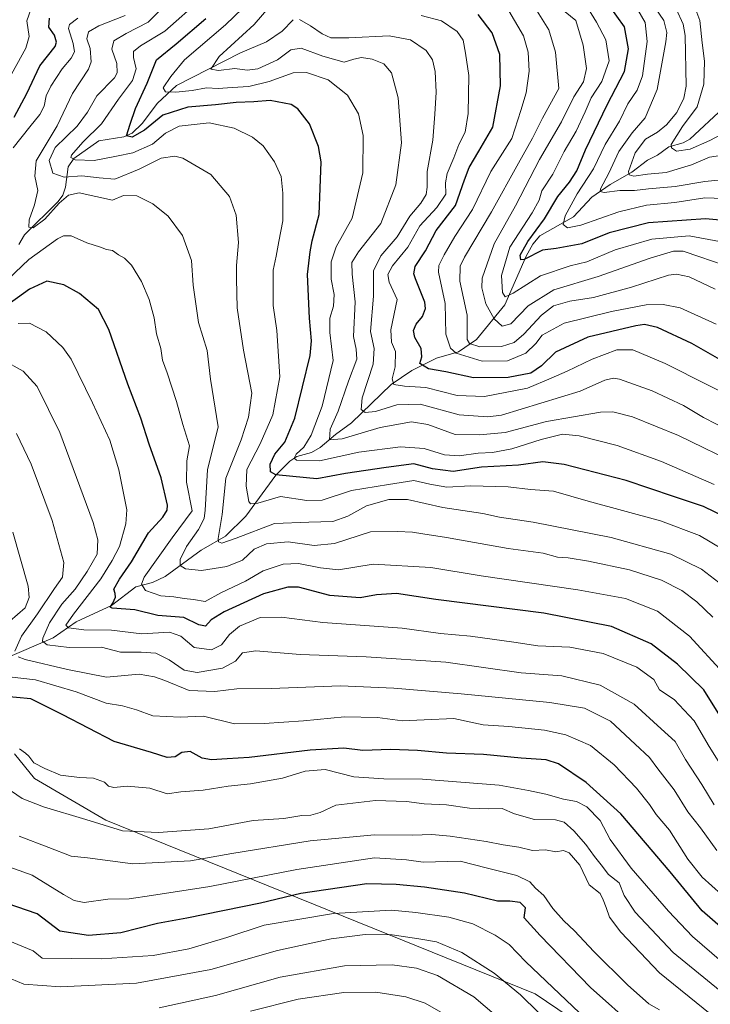
# Model space of a CAD drawing. Units: metres. Extents: x 634066 to 637500, y 4764386 to 4766905.
# Drawn here: x 634456 to 634679, y 4765301 to 4765619 of the extents above; entities that cross this region are included whole.
import ezdxf

# ---------------------------------------------------------------- set-up
doc = ezdxf.new("R2010")
doc.units = ezdxf.units.M
doc.header["$MEASUREMENT"] = 0
for name, color, linetype, lineweight in [('Corriente natural lineal', 142, 'Continuous', 13), ('Curva de nivel maestra', 36, 'Continuous', 30), ('Curva de nivel normal', 36, 'Continuous', 0), ('Espacio natural protegido', 2, 'Continuous', 13), ('Espacio natural protegido CxS', 2, 'Continuous', 0)]:
    doc.layers.add(name, color=color, linetype=linetype, lineweight=lineweight)

# ---------------------------------------------------------------- blocks, each defined once
blk = doc.blocks.new('*U168')
at = {"layer": 'Curva de nivel normal', "color": 36, "linetype": 'Continuous', "lineweight": 0}
blk.add_polyline3d([(634680.74, 4765520.96, 970), (634669.08, 4765526.27, 970), (634663.61, 4765527.33, 970), (634658.1, 4765527.24, 970), (634646.88, 4765525.1, 970), (634631.61, 4765521.33, 970), (634624.58, 4765517.4, 970), (634622.44, 4765514.74, 970), (634619.26, 4765511.61, 970), (634613.37, 4765509.13, 970), (634605.19, 4765509.06, 970), (634596.72, 4765511.6, 970), (634594.97, 4765513.19, 970), (634593.42, 4765517.72, 970), (634593.2, 4765527.61, 970), (634591.03, 4765537.72, 970), (634591.18, 4765539.95, 970), (634592.84, 4765543.31, 970), (634596.36, 4765549.29, 970), (634602.04, 4765557.97, 970), (634607.96, 4765570.3, 970), (634614.74, 4765580.96, 970), (634617.66, 4765589.92, 970), (634619.36, 4765595.62, 970), (634620.33, 4765602.68, 970), (634619.96, 4765608.8, 970), (634618.46, 4765614.05, 970), (634613.82, 4765622.1, 970)], dxfattribs=at)
blk = doc.blocks.new('*U173')
at = {"layer": 'Curva de nivel normal', "color": 36, "linetype": 'Continuous', "lineweight": 0}
blk.add_polyline3d([(634678.73, 4765298.4, 1065), (634662.43, 4765311.67, 1065), (634649.89, 4765324.72, 1065), (634646.24, 4765329.56, 1065), (634645.23, 4765332.76, 1065), (634644.21, 4765335.2, 1065), (634643.26, 4765337.24, 1065), (634639.75, 4765340.05, 1065), (634636.72, 4765346.33, 1065), (634633.25, 4765350.39, 1065), (634631.44, 4765351.11, 1065), (634628.9, 4765350.66, 1065), (634625.57, 4765351.28, 1065), (634621.45, 4765351.15, 1065), (634616.95, 4765352.2, 1065), (634611.97, 4765352.89, 1065), (634606.44, 4765354.02, 1065), (634594.87, 4765355.78, 1065), (634588.88, 4765356.26, 1065), (634582.65, 4765356.06, 1065), (634570.38, 4765356.18, 1065), (634549.59, 4765354.18, 1065), (634524.38, 4765350.14, 1065), (634511.05, 4765347.76, 1065), (634492.37, 4765346.82, 1065), (634477.77, 4765348.71, 1065), (634472.49, 4765349.32, 1065), (634465.25, 4765352.03, 1065), (634455.64, 4765355.74, 1065)], dxfattribs=at)
blk = doc.blocks.new('*U175')
at = {"layer": 'Curva de nivel normal', "color": 36, "linetype": 'Continuous', "lineweight": 0}
blk.add_polyline3d([(634691.94, 4765561.18, 945), (634677.07, 4765561.78, 945), (634667.34, 4765560.25, 945), (634658.26, 4765559.35, 945), (634649.27, 4765557.26, 945), (634637.03, 4765552.93, 945), (634632.73, 4765552.09, 945), (634631.31, 4765553.14, 945), (634631.93, 4765555.98, 945), (634635.86, 4765563.02, 945), (634641.15, 4765571.13, 945), (634644.91, 4765579.01, 945), (634649.52, 4765586.52, 945), (634652.17, 4765592.14, 945), (634655.25, 4765596.47, 945), (634656.93, 4765601.15, 945), (634658.46, 4765612.18, 945), (634657.78, 4765618.33, 945), (634654.23, 4765624.45, 945)], dxfattribs=at)
blk = doc.blocks.new('*U176')
at = {"layer": 'Curva de nivel normal', "color": 36, "linetype": 'Continuous', "lineweight": 0}
blk.add_polyline3d([(634680.42, 4765532.27, 965), (634672, 4765536.29, 965), (634667.87, 4765537.17, 965), (634665.26, 4765536.83, 965), (634653.38, 4765532.94, 965), (634641.07, 4765529.63, 965), (634633.48, 4765528.39, 965), (634628.23, 4765526.95, 965), (634624.31, 4765523.94, 965), (634618.62, 4765517.77, 965), (634615.44, 4765515.02, 965), (634611.43, 4765513.75, 965), (634604.42, 4765513.68, 965), (634601.07, 4765514.78, 965), (634600.31, 4765516.05, 965), (634600.28, 4765523.88, 965), (634597.93, 4765534.83, 965), (634598.06, 4765539.7, 965), (634599.41, 4765542.59, 965), (634608.12, 4765557.24, 965), (634616.84, 4765572.97, 965), (634621.46, 4765580.97, 965), (634624.62, 4765587.47, 965), (634629.86, 4765597.08, 965), (634628.87, 4765608.73, 965), (634626.73, 4765615.97, 965), (634621.84, 4765623.77, 965)], dxfattribs=at)
blk = doc.blocks.new('*U179')
at = {"layer": 'Curva de nivel normal', "color": 36, "linetype": 'Continuous', "lineweight": 0}
blk.add_polyline3d([(634681.58, 4765437.61, 1010), (634675.95, 4765441.93, 1010), (634666.06, 4765446.78, 1010), (634646.78, 4765452.15, 1010), (634621.59, 4765457.12, 1010), (634610.75, 4765458.64, 1010), (634605.42, 4765459.85, 1010), (634592.42, 4765461.81, 1010), (634581.09, 4765464.38, 1010), (634575.05, 4765464.41, 1010), (634567.85, 4765462.36, 1010), (634561.79, 4765459.06, 1010), (634556.9, 4765457.25, 1010), (634549.22, 4765457.07, 1010), (634538.08, 4765456.6, 1010), (634525.77, 4765451.9, 1010), (634521.08, 4765450.28, 1010), (634520, 4765450.76, 1010), (634519.94, 4765451.84, 1010), (634521.22, 4765459.57, 1010), (634522.44, 4765471.32, 1010), (634527.35, 4765483.65, 1010), (634529.74, 4765491, 1010), (634530.81, 4765498.73, 1010), (634528.06, 4765512.61, 1010), (634526.07, 4765526.24, 1010), (634525.9, 4765535.61, 1010), (634525.9, 4765539.88, 1010), (634526.53, 4765547.3, 1010), (634525.78, 4765556.13, 1010), (634523.58, 4765562.14, 1010), (634517.6, 4765569.27, 1010), (634508.53, 4765574.61, 1010), (634505.98, 4765575.2, 1010), (634501.58, 4765574.59, 1010), (634494.38, 4765571, 1010), (634486.59, 4765567.81, 1010), (634481.47, 4765568.19, 1010), (634475.9, 4765568.85, 1010), (634470.21, 4765568.45, 1010), (634466.6, 4765569.7, 1010), (634465.33, 4765573.78, 1010), (634467.35, 4765578, 1010), (634474.44, 4765584.94, 1010), (634477.75, 4765589.38, 1010), (634480.77, 4765594.66, 1010), (634486.42, 4765600.54, 1010), (634487.31, 4765602.14, 1010), (634487.23, 4765605.09, 1010), (634485.63, 4765609.75, 1010), (634486.27, 4765612.47, 1010), (634490.22, 4765614.8, 1010), (634497.38, 4765618.49, 1010), (634503.49, 4765624.63, 1010)], dxfattribs=at)
blk = doc.blocks.new('*U180')
at = {"layer": 'Curva de nivel normal', "color": 36, "linetype": 'Continuous', "lineweight": 0}
blk.add_polyline3d([(634595.32, 4765296.93, 1095), (634586.75, 4765301.81, 1095), (634580.54, 4765303.9, 1095), (634570.87, 4765305.36, 1095), (634560.54, 4765305.33, 1095), (634545.76, 4765303.17, 1095), (634530.4, 4765299.21, 1095)], dxfattribs=at)
blk = doc.blocks.new('*U187')
at = {"layer": 'Curva de nivel normal', "color": 36, "linetype": 'Continuous', "lineweight": 0}
blk.add_polyline3d([(634687.68, 4765576.24, 935), (634678.56, 4765574.86, 935), (634672.74, 4765572.38, 935), (634664.52, 4765569.89, 935), (634658.51, 4765569.38, 935), (634654.17, 4765568.76, 935), (634652.59, 4765569.19, 935), (634652.44, 4765570.22, 935), (634654.52, 4765576.32, 935), (634657.91, 4765580.72, 935), (634661.73, 4765582.99, 935), (634664.69, 4765585.3, 935), (634668.01, 4765589.34, 935), (634670.26, 4765593.88, 935), (634670.99, 4765597.76, 935), (634670.73, 4765614.14, 935), (634670.1, 4765617.79, 935), (634667.77, 4765622.78, 935)], dxfattribs=at)
blk = doc.blocks.new('*U193')
at = {"layer": 'Curva de nivel normal', "color": 36, "linetype": 'Continuous', "lineweight": 0}
blk.add_polyline3d([(634682.02, 4765305.86, 1060), (634666.84, 4765318.14, 1060), (634654.58, 4765331.25, 1060), (634651.01, 4765336.6, 1060), (634649.39, 4765340.68, 1060), (634645.92, 4765343.34, 1060), (634643.55, 4765346.51, 1060), (634641.42, 4765349.15, 1060), (634638.59, 4765353.1, 1060), (634634.77, 4765357.5, 1060), (634631.63, 4765360.21, 1060), (634628.79, 4765360.97, 1060), (634622, 4765361.07, 1060), (634615.62, 4765362.94, 1060), (634611.63, 4765364.63, 1060), (634607.33, 4765364.54, 1060), (634601.06, 4765364.73, 1060), (634593.66, 4765365.82, 1060), (634586.42, 4765366.14, 1060), (634580.76, 4765366.93, 1060), (634570.76, 4765367.24, 1060), (634557.96, 4765365.77, 1060), (634552.87, 4765363.4, 1060), (634549.9, 4765362.54, 1060), (634546.92, 4765362.38, 1060), (634541.16, 4765361.4, 1060), (634531.24, 4765360.83, 1060), (634516.9, 4765358.14, 1060), (634500.65, 4765356.89, 1060), (634489.05, 4765357.45, 1060), (634477.18, 4765361.16, 1060), (634463.59, 4765365.16, 1060), (634456.62, 4765367.93, 1060), (634451.54, 4765371.43, 1060)], dxfattribs=at)
blk = doc.blocks.new('*U200')
at = {"layer": 'Curva de nivel normal', "color": 36, "linetype": 'Continuous', "lineweight": 0}
blk.add_polyline3d([(634686.71, 4765538.81, 960), (634675.45, 4765542.68, 960), (634670.05, 4765544.59, 960), (634666.89, 4765544.5, 960), (634659.37, 4765542.24, 960), (634642.64, 4765536.33, 960), (634628.33, 4765532.05, 960), (634619.98, 4765526.9, 960), (634614.42, 4765521.12, 960), (634611.64, 4765520.33, 960), (634609.05, 4765522.7, 960), (634606.31, 4765527.59, 960), (634605.1, 4765532.72, 960), (634605.18, 4765535.86, 960), (634609.06, 4765546.91, 960), (634615.89, 4765559.15, 960), (634623.7, 4765574.18, 960), (634630.78, 4765586.3, 960), (634634.72, 4765594.4, 960), (634637.82, 4765599.24, 960), (634638.81, 4765603.46, 960), (634637.76, 4765610.98, 960), (634635.38, 4765618.97, 960), (634626.25, 4765626.52, 960)], dxfattribs=at)
blk = doc.blocks.new('*U212')
at = {"layer": 'Curva de nivel normal', "color": 36, "linetype": 'Continuous', "lineweight": 0}
blk.add_polyline3d([(634682.74, 4765448.33, 1005), (634675.31, 4765452.78, 1005), (634662.78, 4765457.56, 1005), (634639.37, 4765463.83, 1005), (634628.17, 4765467.08, 1005), (634620.76, 4765467.67, 1005), (634613.6, 4765468.5, 1005), (634601.38, 4765468.78, 1005), (634593.79, 4765468.37, 1005), (634588.24, 4765469.34, 1005), (634583.14, 4765470.5, 1005), (634574.95, 4765469.21, 1005), (634563.02, 4765467.25, 1005), (634553.56, 4765464.23, 1005), (634548.51, 4765464.09, 1005), (634540.09, 4765465.36, 1005), (634532.72, 4765463.17, 1005), (634530.4, 4765462.97, 1005), (634529.83, 4765463.75, 1005), (634528.98, 4765468.67, 1005), (634529.17, 4765474.07, 1005), (634533.47, 4765482.34, 1005), (634537.58, 4765491.74, 1005), (634539.89, 4765504.03, 1005), (634538.83, 4765518.98, 1005), (634537.7, 4765526.98, 1005), (634537.72, 4765532.92, 1005), (634537.73, 4765538.41, 1005), (634538.7, 4765542.92, 1005), (634539.48, 4765547.65, 1005), (634540.79, 4765554.31, 1005), (634540.76, 4765558.98, 1005), (634540.86, 4765563.31, 1005), (634540.22, 4765568.64, 1005), (634538.15, 4765573.35, 1005), (634534.44, 4765578.52, 1005), (634531.06, 4765581.36, 1005), (634525.11, 4765584.27, 1005), (634517.02, 4765585.94, 1005), (634507.31, 4765584.93, 1005), (634502.9, 4765582.64, 1005), (634498.78, 4765579.11, 1005), (634492.39, 4765576.29, 1005), (634487.1, 4765575.18, 1005), (634479.94, 4765573.83, 1005), (634473.76, 4765574.03, 1005), (634472.37, 4765574.82, 1005), (634472.59, 4765575.58, 1005), (634476.23, 4765579.74, 1005), (634482.29, 4765585.59, 1005), (634487.76, 4765593.56, 1005), (634492.23, 4765599.61, 1005), (634493.49, 4765603.35, 1005), (634492.63, 4765607.05, 1005), (634492.64, 4765608.98, 1005), (634494.88, 4765610.82, 1005), (634502.76, 4765615.56, 1005), (634514.69, 4765626.18, 1005)], dxfattribs=at)
blk = doc.blocks.new('*U213')
at = {"layer": 'Curva de nivel normal', "color": 36, "linetype": 'Continuous', "lineweight": 0}
blk.add_polyline3d([(634680.1, 4765469.26, 995), (634663.02, 4765476.7, 995), (634648.76, 4765481.77, 995), (634636.52, 4765484.98, 995), (634631.07, 4765485.44, 995), (634624.25, 4765483.79, 995), (634614.7, 4765480.7, 995), (634608.51, 4765479.6, 995), (634603.84, 4765479.4, 995), (634597.71, 4765478.5, 995), (634593.01, 4765478.84, 995), (634586.4, 4765480.86, 995), (634578.79, 4765481.35, 995), (634565.29, 4765479.68, 995), (634552.61, 4765476.85, 995), (634545.24, 4765477.14, 995), (634544.52, 4765477.69, 995), (634545.06, 4765479.01, 995), (634547.58, 4765481.31, 995), (634550, 4765485.17, 995), (634553.48, 4765494.52, 995), (634557.05, 4765509.31, 995), (634555.96, 4765518.29, 995), (634555.96, 4765522.89, 995), (634557.12, 4765526.84, 995), (634557.42, 4765530.57, 995), (634556.45, 4765535.56, 995), (634556.41, 4765541.09, 995), (634558.03, 4765545.89, 995), (634563.22, 4765555.17, 995), (634566.62, 4765569.78, 995), (634566.78, 4765581.85, 995), (634565.22, 4765588.84, 995), (634561.65, 4765594.84, 995), (634555.43, 4765599.87, 995), (634548.47, 4765602.25, 995), (634544.19, 4765602.06, 995), (634536.41, 4765599.32, 995), (634529.86, 4765597.65, 995), (634524.45, 4765597.37, 995), (634519.94, 4765597.06, 995), (634516.14, 4765597.22, 995), (634511.52, 4765596.42, 995), (634506.24, 4765595.84, 995), (634502.96, 4765595.96, 995), (634502.21, 4765597.24, 995), (634504.6, 4765600.92, 995), (634509.06, 4765606.3, 995), (634522.27, 4765617.64, 995), (634536.04, 4765630.97, 995)], dxfattribs=at)
blk = doc.blocks.new('*U214')
at = {"layer": 'Curva de nivel normal', "color": 36, "linetype": 'Continuous', "lineweight": 0}
blk.add_polyline3d([(634682.4, 4765315.32, 1055), (634673.11, 4765323.37, 1055), (634665.28, 4765331.54, 1055), (634653.21, 4765345.46, 1055), (634646.44, 4765354.7, 1055), (634643.22, 4765360.81, 1055), (634638.95, 4765365.2, 1055), (634635.58, 4765366.89, 1055), (634631.42, 4765367.66, 1055), (634625.75, 4765369.32, 1055), (634620.08, 4765370.44, 1055), (634610.7, 4765372.15, 1055), (634585.89, 4765374.15, 1055), (634573.38, 4765374.24, 1055), (634563.76, 4765374.91, 1055), (634554.5, 4765377.24, 1055), (634548.07, 4765376.72, 1055), (634540.73, 4765374.45, 1055), (634530.33, 4765372.66, 1055), (634523.19, 4765371.88, 1055), (634515.12, 4765370.55, 1055), (634507.85, 4765370.04, 1055), (634503.42, 4765369.44, 1055), (634497.83, 4765371.2, 1055), (634490.54, 4765371.89, 1055), (634486.22, 4765371.45, 1055), (634484.58, 4765371.88, 1055), (634483.2, 4765373.21, 1055), (634479.66, 4765374.5, 1055), (634475.22, 4765374.63, 1055), (634469.03, 4765375.39, 1055), (634463.95, 4765377.6, 1055), (634460.39, 4765379.43, 1055), (634458.8, 4765381.58, 1055), (634457.78, 4765382.55, 1055), (634455.82, 4765383.92, 1055)], dxfattribs=at)
blk = doc.blocks.new('*U218')
at = {"layer": 'Curva de nivel normal', "color": 36, "linetype": 'Continuous', "lineweight": 0}
blk.add_polyline3d([(634681.8, 4765547.7, 955), (634671.98, 4765549.53, 955), (634659.94, 4765548.44, 955), (634648.08, 4765545.02, 955), (634638.96, 4765541.14, 955), (634633.6, 4765539.79, 955), (634623.96, 4765536.6, 955), (634615.2, 4765531.02, 955), (634612.55, 4765529.81, 955), (634611.74, 4765531.23, 955), (634611.4, 4765536.69, 955), (634614.13, 4765545.85, 955), (634621.28, 4765556.96, 955), (634623.52, 4765560.99, 955), (634624.45, 4765563.98, 955), (634627.92, 4765569.4, 955), (634631.58, 4765576.66, 955), (634635.53, 4765583.24, 955), (634638.43, 4765589.49, 955), (634640.31, 4765594.07, 955), (634643.81, 4765599.28, 955), (634646.11, 4765605.97, 955), (634645.13, 4765612.76, 955), (634642.06, 4765618.48, 955), (634639.44, 4765622.66, 955)], dxfattribs=at)
blk = doc.blocks.new('*U219')
at = {"layer": 'Curva de nivel normal', "color": 36, "linetype": 'Continuous', "lineweight": 0}
blk.add_polyline3d([(634685, 4765486.57, 985), (634676.64, 4765490.88, 985), (634670.17, 4765494.74, 985), (634660.03, 4765499.43, 985), (634649.51, 4765503.18, 985), (634647.57, 4765503.58, 985), (634644.75, 4765502.87, 985), (634636.75, 4765499.31, 985), (634624.08, 4765495.49, 985), (634611.41, 4765491.62, 985), (634606.97, 4765491.1, 985), (634597.72, 4765491.77, 985), (634585.13, 4765495.15, 985), (634577.62, 4765494.93, 985), (634570.7, 4765492.8, 985), (634567.39, 4765492.5, 985), (634566.15, 4765493.43, 985), (634566.46, 4765497.23, 985), (634569.95, 4765508.09, 985), (634570.26, 4765513.18, 985), (634569.14, 4765518.65, 985), (634570.04, 4765529.98, 985), (634570.07, 4765538.24, 985), (634572.46, 4765543.03, 985), (634577.7, 4765549.15, 985), (634581.83, 4765555.82, 985), (634585.33, 4765560.06, 985), (634587.03, 4765562.82, 985), (634587.37, 4765565.17, 985), (634587.44, 4765570.28, 985), (634589.28, 4765580.32, 985), (634589.86, 4765588.74, 985), (634590.29, 4765595.84, 985), (634589.94, 4765602.49, 985), (634589.14, 4765606.33, 985), (634587.1, 4765609.26, 985), (634582.04, 4765612.71, 985), (634575.1, 4765614.04, 985), (634562.07, 4765613.36, 985), (634556.32, 4765613.43, 985), (634553.48, 4765614.64, 985), (634549.76, 4765617.32, 985), (634546.18, 4765619.34, 985)], dxfattribs=at)
blk = doc.blocks.new('*U221')
at = {"layer": 'Curva de nivel normal', "color": 36, "linetype": 'Continuous', "lineweight": 0}
blk.add_polyline3d([(634643.15, 4765292.43, 1080), (634619.25, 4765315.17, 1080), (634613.88, 4765320.8, 1080), (634609.4, 4765323.8, 1080), (634602.16, 4765327.42, 1080), (634594.44, 4765329.58, 1080), (634583.72, 4765331.06, 1080), (634575.93, 4765331.84, 1080), (634557.19, 4765330.75, 1080), (634534.8, 4765327.01, 1080), (634522.68, 4765323.01, 1080), (634510.49, 4765319.42, 1080), (634498.96, 4765317.2, 1080), (634482.3, 4765316.2, 1080), (634463.08, 4765316.31, 1080), (634460.17, 4765318.73, 1080), (634452.17, 4765322.01, 1080)], dxfattribs=at)
blk = doc.blocks.new('*U229')
at = {"layer": 'Curva de nivel normal', "color": 36, "linetype": 'Continuous', "lineweight": 0}
blk.add_polyline3d([(634634.75, 4765287.68, 1085), (634617.49, 4765304.49, 1085), (634609.07, 4765311.57, 1085), (634598.62, 4765318.19, 1085), (634590.45, 4765321.63, 1085), (634584.75, 4765322.58, 1085), (634576.09, 4765323.92, 1085), (634567.43, 4765324.03, 1085), (634556.43, 4765322.62, 1085), (634539.09, 4765318.82, 1085), (634517.54, 4765312.72, 1085), (634493.56, 4765308.31, 1085), (634468.98, 4765307.06, 1085), (634457.16, 4765308.02, 1085), (634448.86, 4765311.43, 1085)], dxfattribs=at)
blk = doc.blocks.new('*U232')
at = {"layer": 'Curva de nivel normal', "color": 36, "linetype": 'Continuous', "lineweight": 0}
blk.add_polyline3d([(634690.54, 4765495.19, 980), (634678.14, 4765501.3, 980), (634664.28, 4765508.31, 980), (634653.84, 4765512.74, 980), (634648.67, 4765512.71, 980), (634640.66, 4765509.65, 980), (634632.56, 4765505.82, 980), (634627.42, 4765503.53, 980), (634619.78, 4765500.35, 980), (634605.92, 4765497.69, 980), (634597.09, 4765497.99, 980), (634586.99, 4765500.56, 980), (634580.04, 4765500.93, 980), (634576.66, 4765501.55, 980), (634576.06, 4765503.37, 980), (634577.02, 4765507.26, 980), (634577.16, 4765512.14, 980), (634575.93, 4765515.17, 980), (634575.64, 4765519.2, 980), (634577.74, 4765528.96, 980), (634575.11, 4765534.54, 980), (634574.69, 4765536.98, 980), (634576.24, 4765539.77, 980), (634581.12, 4765545.81, 980), (634585.07, 4765552.77, 980), (634590.5, 4765558.65, 980), (634593.42, 4765562.98, 980), (634593.32, 4765566.64, 980), (634593.83, 4765569.64, 980), (634595.99, 4765574.64, 980), (634597.64, 4765578.97, 980), (634599.65, 4765582.97, 980), (634600.66, 4765588.97, 980), (634600.81, 4765601.27, 980), (634599.74, 4765608.49, 980), (634598.98, 4765612.61, 980), (634597.08, 4765615.4, 980), (634592.01, 4765618.89, 980), (634585.46, 4765620.58, 980)], dxfattribs=at)
blk = doc.blocks.new('*U233')
at = {"layer": 'Curva de nivel normal', "color": 36, "linetype": 'Continuous', "lineweight": 0}
blk.add_polyline3d([(634662.37, 4765299.67, 1070), (634658.99, 4765301.57, 1070), (634652.08, 4765307.78, 1070), (634641.16, 4765318.52, 1070), (634635.02, 4765325.22, 1070), (634631.57, 4765328.38, 1070), (634627.99, 4765332.35, 1070), (634625.08, 4765336.54, 1070), (634622.36, 4765339, 1070), (634620.51, 4765341.01, 1070), (634616.33, 4765343.08, 1070), (634606.88, 4765345.37, 1070), (634598.11, 4765347.65, 1070), (634586.08, 4765347.34, 1070), (634580.76, 4765348.06, 1070), (634570.43, 4765348.74, 1070), (634545.38, 4765345, 1070), (634517.23, 4765339.44, 1070), (634498.38, 4765336.62, 1070), (634491.22, 4765335.52, 1070), (634484.26, 4765335.37, 1070), (634476.72, 4765334.37, 1070), (634473.47, 4765335.01, 1070), (634469.99, 4765336.86, 1070), (634459.88, 4765343.11, 1070), (634450.03, 4765346.68, 1070)], dxfattribs=at)
blk = doc.blocks.new('*U236')
at = {"layer": 'Curva de nivel normal', "color": 36, "linetype": 'Continuous', "lineweight": 0}
blk.add_polyline3d([(634690.98, 4765568.48, 940), (634677.08, 4765567.07, 940), (634667.42, 4765565.46, 940), (634658.9, 4765564.68, 940), (634654.34, 4765564.1, 940), (634649.56, 4765564.09, 940), (634644.55, 4765563.52, 940), (634643.21, 4765563.85, 940), (634643.34, 4765564.62, 940), (634646.04, 4765569.72, 940), (634649.31, 4765576.74, 940), (634653.62, 4765582.74, 940), (634657.76, 4765587.59, 940), (634661.64, 4765596.68, 940), (634664.46, 4765612.06, 940), (634664.75, 4765615.14, 940), (634663.83, 4765618.96, 940), (634658.83, 4765626.26, 940)], dxfattribs=at)
blk = doc.blocks.new('*U242')
at = {"layer": 'Curva de nivel normal', "color": 36, "linetype": 'Continuous', "lineweight": 0}
blk.add_polyline3d([(634688.87, 4765475.13, 990), (634668.49, 4765485.05, 990), (634653.74, 4765491.07, 990), (634647.32, 4765492.64, 990), (634643.33, 4765492.61, 990), (634625.91, 4765489.6, 990), (634612.63, 4765485.97, 990), (634604.33, 4765485.26, 990), (634596.45, 4765485.34, 990), (634587.62, 4765488.64, 990), (634582.37, 4765489.43, 990), (634572.25, 4765487.6, 990), (634559.98, 4765483.93, 990), (634555.86, 4765483.67, 990), (634556.13, 4765487.1, 990), (634558.63, 4765492.86, 990), (634562.03, 4765502.58, 990), (634564.67, 4765509.74, 990), (634564.52, 4765512.9, 990), (634563.64, 4765516.98, 990), (634564.15, 4765528.17, 990), (634563.23, 4765537.08, 990), (634563.12, 4765540.86, 990), (634565.22, 4765544.38, 990), (634572.43, 4765553.5, 990), (634577.33, 4765565.97, 990), (634579.12, 4765579.56, 990), (634578.09, 4765593.98, 990), (634575.85, 4765602.08, 990), (634573.39, 4765605, 990), (634569.64, 4765606.54, 990), (634566.23, 4765607.07, 990), (634563.77, 4765606.5, 990), (634560.62, 4765605.52, 990), (634553.72, 4765607.46, 990), (634546.76, 4765610.1, 990), (634543.43, 4765609.53, 990), (634539.09, 4765606.25, 990), (634532.72, 4765603.34, 990), (634529.28, 4765602.96, 990), (634525.33, 4765603.54, 990), (634520.06, 4765602.88, 990), (634517.58, 4765603.33, 990), (634520.27, 4765607.32, 990), (634531.56, 4765617.72, 990), (634537.54, 4765624.64, 990)], dxfattribs=at)
blk = doc.blocks.new('*U244')
at = {"layer": 'Curva de nivel normal', "color": 36, "linetype": 'Continuous', "lineweight": 0}
blk.add_polyline3d([(634617.13, 4765291.44, 1090), (634602.44, 4765303.87, 1090), (634590.79, 4765310.78, 1090), (634583.92, 4765313.17, 1090), (634576.14, 4765314.22, 1090), (634560.76, 4765313.85, 1090), (634539.91, 4765310.24, 1090), (634519.02, 4765304.36, 1090), (634500.91, 4765300.33, 1090)], dxfattribs=at)
blk = doc.blocks.new('*U250')
at = {"layer": 'Curva de nivel normal', "color": 36, "linetype": 'Continuous', "lineweight": 0}
blk.add_polyline3d([(634683.97, 4765583.03, 930), (634678.66, 4765580.31, 930), (634672.26, 4765577.46, 930), (634667.94, 4765576.86, 930), (634666.27, 4765577.87, 930), (634666.22, 4765579, 930), (634669.86, 4765584.75, 930), (634674.62, 4765591.16, 930), (634676.76, 4765598.41, 930), (634676.96, 4765605.86, 930), (634676.21, 4765611.78, 930), (634675.48, 4765619.04, 930), (634673.12, 4765625.02, 930)], dxfattribs=at)
blk = doc.blocks.new('*U255')
at = {"layer": 'Curva de nivel maestra', "color": 36, "linetype": 'Continuous', "lineweight": 30}
blk.add_polyline3d([(634654.83, 4765293.76, 1075), (634640.14, 4765306.86, 1075), (634623.85, 4765323.65, 1075), (634618.7, 4765329.33, 1075), (634619.12, 4765332.59, 1075), (634617.42, 4765334.38, 1075), (634614.08, 4765334.78, 1075), (634610.08, 4765334.81, 1075), (634599.42, 4765337.29, 1075), (634586.58, 4765339.23, 1075), (634577.38, 4765340.09, 1075), (634567.94, 4765340.39, 1075), (634546.62, 4765337.25, 1075), (634533.55, 4765334.13, 1075), (634509.85, 4765329.28, 1075), (634500.36, 4765327.51, 1075), (634488.5, 4765324.51, 1075), (634478.05, 4765323.64, 1075), (634468.79, 4765325.11, 1075), (634461.47, 4765330.7, 1075), (634448.59, 4765335.03, 1075)], dxfattribs=at)
blk = doc.blocks.new('*U256')
at = {"layer": 'Curva de nivel maestra', "color": 36, "linetype": 'Continuous', "lineweight": 30}
blk.add_polyline3d([(634695.98, 4765553.22, 950), (634677.22, 4765554.97, 950), (634658.81, 4765553.73, 950), (634646.14, 4765550.47, 950), (634637.35, 4765546.93, 950), (634629.08, 4765545.36, 950), (634624.67, 4765544.82, 950), (634618.67, 4765541.82, 950), (634617.65, 4765541.73, 950), (634617.47, 4765543.24, 950), (634619.88, 4765547.66, 950), (634625.28, 4765555, 950), (634629.63, 4765562.2, 950), (634633.39, 4765566.83, 950), (634635.68, 4765570.52, 950), (634638.48, 4765577.22, 950), (634645.52, 4765591.77, 950), (634651.12, 4765602.48, 950), (634652.4, 4765609.89, 950), (634651.15, 4765616.98, 950), (634646.2, 4765623.86, 950)], dxfattribs=at)
blk = doc.blocks.new('*U257')
at = {"layer": 'Curva de nivel maestra', "color": 36, "linetype": 'Continuous', "lineweight": 30}
blk.add_polyline3d([(634683.96, 4765458.54, 1000), (634676.59, 4765462.18, 1000), (634666.93, 4765465.39, 1000), (634651.7, 4765470.48, 1000), (634631.59, 4765475.71, 1000), (634624.7, 4765476.6, 1000), (634616.88, 4765475.45, 1000), (634604.89, 4765474.8, 1000), (634595.83, 4765473.4, 1000), (634589.1, 4765474.34, 1000), (634583.06, 4765475.95, 1000), (634574.14, 4765474.71, 1000), (634561.05, 4765472.84, 1000), (634551.76, 4765471.04, 1000), (634544.09, 4765471.78, 1000), (634538.59, 4765472.37, 1000), (634536.86, 4765473.33, 1000), (634536.75, 4765475.78, 1000), (634538.22, 4765478.98, 1000), (634541.43, 4765482.92, 1000), (634544.66, 4765490.66, 1000), (634549.6, 4765510.86, 1000), (634550.06, 4765515.61, 1000), (634549.39, 4765522.88, 1000), (634548.72, 4765536.98, 1000), (634549.59, 4765544.31, 1000), (634550.24, 4765547.84, 1000), (634552.55, 4765556.4, 1000), (634553.14, 4765573.42, 1000), (634552.33, 4765578.34, 1000), (634549.46, 4765585.68, 1000), (634545.64, 4765590.47, 1000), (634543.46, 4765591.93, 1000), (634536.7, 4765593.19, 1000), (634531.5, 4765592.77, 1000), (634525.76, 4765592.52, 1000), (634519.09, 4765591.81, 1000), (634510.09, 4765590.99, 1000), (634502.09, 4765588.45, 1000), (634496.11, 4765583.64, 1000), (634492.12, 4765581.34, 1000), (634490.34, 4765581.76, 1000), (634491.53, 4765585.53, 1000), (634493.21, 4765590.56, 1000), (634496.98, 4765598.76, 1000), (634500.07, 4765606.26, 1000), (634506.35, 4765611.48, 1000), (634515.97, 4765619.64, 1000)], dxfattribs=at)
blk = doc.blocks.new('*U268')
at = {"layer": 'Curva de nivel maestra', "color": 36, "linetype": 'Continuous', "lineweight": 30}
blk.add_polyline3d([(634689.56, 4765320.05, 1050), (634676.19, 4765331.64, 1050), (634665.88, 4765344.24, 1050), (634649.88, 4765362.99, 1050), (634638.76, 4765373.01, 1050), (634629.83, 4765379.08, 1050), (634625.77, 4765380.4, 1050), (634617.75, 4765380.89, 1050), (634605.63, 4765382.1, 1050), (634593.69, 4765382.52, 1050), (634584.32, 4765383.39, 1050), (634575.52, 4765383.71, 1050), (634566.66, 4765383.39, 1050), (634560.52, 4765384.09, 1050), (634549.62, 4765383.45, 1050), (634529.9, 4765381.15, 1050), (634522.88, 4765380.7, 1050), (634517.75, 4765380.32, 1050), (634514.72, 4765380.96, 1050), (634510.89, 4765383.05, 1050), (634508.23, 4765382.78, 1050), (634506.07, 4765381.29, 1050), (634503.49, 4765381.12, 1050), (634498.41, 4765382.74, 1050), (634486.36, 4765386.34, 1050), (634469.76, 4765394.86, 1050), (634459.49, 4765400.08, 1050), (634450.16, 4765400.97, 1050)], dxfattribs=at)
blk = doc.blocks.new('*U269')
at = {"layer": 'Curva de nivel maestra', "color": 36, "linetype": 'Continuous', "lineweight": 30}
blk.add_polyline3d([(634683.4, 4765508.68, 975), (634672.89, 4765514.78, 975), (634661.75, 4765519.94, 975), (634657.59, 4765520.89, 975), (634654.72, 4765520.48, 975), (634639.3, 4765516.74, 975), (634628.78, 4765511.95, 975), (634624.32, 4765507.49, 975), (634620.92, 4765505.12, 975), (634613.51, 4765503.76, 975), (634602.37, 4765503.64, 975), (634593.39, 4765505.63, 975), (634587.86, 4765506.59, 975), (634585.05, 4765508.28, 975), (634585.73, 4765510.48, 975), (634585.43, 4765513.15, 975), (634583.43, 4765516.65, 975), (634582.94, 4765518.98, 975), (634583.87, 4765521.01, 975), (634585.85, 4765523.43, 975), (634586.84, 4765526.06, 975), (634586.67, 4765528.06, 975), (634583.64, 4765535.66, 975), (634583.08, 4765537.28, 975), (634583.56, 4765539.56, 975), (634586.84, 4765544.65, 975), (634590.27, 4765551.23, 975), (634596.53, 4765559.28, 975), (634599.42, 4765567.53, 975), (634600.93, 4765571.58, 975), (634604.12, 4765576.83, 975), (634608.64, 4765584.6, 975), (634611.05, 4765597.89, 975), (634610.87, 4765607.99, 975), (634608.34, 4765614.97, 975), (634603.87, 4765620.94, 975)], dxfattribs=at)

msp = doc.modelspace()

# ---------------------------------------------------------------- linework, layer by layer
at = {"layer": 'Corriente natural lineal', "color": 142, "linetype": 'Continuous', "lineweight": 13}
for points in [[(634544.12, 4765619.25, 984.98), (634540.63, 4765615.6, 986.63), (634535.5, 4765612.1, 986.71), (634527.18, 4765608.58, 987.47), (634506.45, 4765598.01, 993.29), (634500.38, 4765592.32, 997.27), (634495.45, 4765585.71, 998.93), (634492.19, 4765582.63, 1000.02), (634489.49, 4765581.41, 1001.19), (634481.43, 4765580.18, 1003.4), (634473.35, 4765574.45, 1004.95), (634471.54, 4765571.74, 1006.65), (634470.66, 4765565.16, 1012.53), (634469.8, 4765562.61, 1014.35), (634468.24, 4765560.56, 1014.91), (634457.4, 4765549.86, 1015.43), (634455.59, 4765546.73, 1016.3)], [(634451, 4765413, 1041.72), (634466.71, 4765419.7, 1033.28), (634474.04, 4765424.9, 1029.04), (634485.46, 4765430.17, 1025.61), (634493.34, 4765436.18, 1020.8), (634498.73, 4765437.65, 1018.07), (634502.77, 4765439.55, 1016.63), (634514.48, 4765447.99, 1011.9), (634522.27, 4765452.54, 1009.34), (634528.88, 4765459.02, 1006.59), (634538.52, 4765472.3, 1000.4), (634543.06, 4765476.82, 996.87), (634545.3, 4765478.23, 995), (634550.08, 4765479.59, 993.11), (634552.91, 4765481.21, 992.21), (634557.78, 4765485.39, 989.6), (634562.95, 4765489.13, 987.45), (634575.74, 4765501.48, 980.63), (634582.44, 4765506.07, 976.62), (634590.46, 4765510.04, 973.15), (634597.51, 4765512.1, 968.94), (634603.35, 4765516.03, 964.17), (634612.48, 4765527.2, 956.19), (634619.33, 4765542.89, 950.32), (634621.49, 4765546.81, 949.36), (634623.81, 4765549.44, 949.17), (634634.61, 4765555.62, 943.83), (634640.52, 4765561.97, 943.43), (634646.45, 4765566.03, 940.22), (634653.52, 4765570.05, 934.81), (634658.48, 4765573.89, 931.33), (634661.77, 4765575.58, 930.59), (634665.46, 4765578.18, 930.14), (634670.1, 4765579.54, 928.55), (634672.19, 4765580.64, 927.61), (634683.06, 4765590.84, 922.81)]]:
    msp.add_polyline3d(points, dxfattribs=at)
at = {"layer": 'Curva de nivel maestra', "color": 36, "linetype": 'Continuous', "lineweight": 30}
for points in [[(634454.12, 4765587.74, 1025), (634458.19, 4765595.42, 1025), (634462.32, 4765604.31, 1025), (634467.26, 4765610.56, 1025), (634467.76, 4765612.01, 1025), (634467.11, 4765614.31, 1025), (634465.24, 4765616.89, 1025), (634465.47, 4765619.71, 1025)], [(634694.33, 4765374.68, 1025), (634676.67, 4765402.99, 1025), (634668.18, 4765411.24, 1025), (634659.69, 4765417.79, 1025), (634646.88, 4765423.37, 1025), (634625.03, 4765427.66, 1025), (634590.21, 4765432.11, 1025), (634577.48, 4765434.08, 1025), (634571.1, 4765433.59, 1025), (634565.77, 4765432.64, 1025), (634556.03, 4765433.46, 1025), (634545.9, 4765436.09, 1025), (634542.46, 4765436.05, 1025), (634534.62, 4765433.9, 1025), (634521.84, 4765428.1, 1025), (634517.7, 4765425.55, 1025), (634515.84, 4765423.52, 1025), (634513.72, 4765423.94, 1025), (634508.8, 4765426.27, 1025), (634500.42, 4765426.99, 1025), (634493.07, 4765428.8, 1025), (634485.73, 4765429.28, 1025), (634485.1, 4765429.68, 1025), (634485.91, 4765430.96, 1025), (634486.81, 4765432.83, 1025), (634486.67, 4765434.04, 1025), (634486.28, 4765435.49, 1025), (634488.08, 4765438.68, 1025), (634491.98, 4765444.24, 1025), (634497.4, 4765453.66, 1025), (634502.12, 4765458.72, 1025), (634503.5, 4765460.94, 1025), (634503.56, 4765462.6, 1025), (634501.51, 4765471.39, 1025), (634497.67, 4765482.24, 1025), (634494.99, 4765490.69, 1025), (634490.77, 4765501.58, 1025), (634484.68, 4765519.31, 1025), (634481.27, 4765525.76, 1025), (634475.12, 4765530.88, 1025), (634470.12, 4765533.67, 1025), (634464.66, 4765534.87, 1025), (634459, 4765532.23, 1025), (634450.49, 4765526.12, 1025)]]:
    msp.add_polyline3d(points, dxfattribs=at)
at = {"layer": 'Curva de nivel normal', "color": 36, "linetype": 'Continuous', "lineweight": 0}
for points in [[(634452.02, 4765599.5, 1030), (634457.82, 4765610.08, 1030), (634458.89, 4765613.83, 1030), (634458.2, 4765618.91, 1030), (634459.59, 4765622.87, 1030)], [(634679.59, 4765426.42, 1015), (634674.41, 4765431.4, 1015), (634669.58, 4765435.03, 1015), (634663.1, 4765438.34, 1015), (634652.74, 4765441.74, 1015), (634639.5, 4765444.54, 1015), (634632.88, 4765445.53, 1015), (634629.53, 4765445.82, 1015), (634624.87, 4765447.1, 1015), (634613.58, 4765448.54, 1015), (634593.61, 4765452.18, 1015), (634586.04, 4765453.28, 1015), (634582.63, 4765453.86, 1015), (634577.86, 4765454.09, 1015), (634569.06, 4765454.01, 1015), (634557.49, 4765450.24, 1015), (634550.91, 4765449.52, 1015), (634542.52, 4765450.74, 1015), (634535.49, 4765450.07, 1015), (634531.55, 4765448.38, 1015), (634527.75, 4765444.82, 1015), (634522.76, 4765442.76, 1015), (634514.6, 4765441.53, 1015), (634509.39, 4765442.02, 1015), (634507.69, 4765443.09, 1015), (634507.68, 4765445.06, 1015), (634509.66, 4765449.26, 1015), (634513.63, 4765454.66, 1015), (634515.39, 4765458.21, 1015), (634515.77, 4765460.91, 1015), (634516.54, 4765473.99, 1015), (634519.88, 4765487.9, 1015), (634517.47, 4765503.22, 1015), (634516.4, 4765512.51, 1015), (634513.61, 4765521.54, 1015), (634511.83, 4765533.58, 1015), (634511.28, 4765541.55, 1015), (634508.46, 4765549.56, 1015), (634503.77, 4765555.82, 1015), (634498.79, 4765559.83, 1015), (634493.68, 4765562.38, 1015), (634489.35, 4765562.51, 1015), (634485.84, 4765561.05, 1015), (634475.03, 4765563.33, 1015), (634471.65, 4765562.59, 1015), (634468.58, 4765560, 1015), (634463.94, 4765554.88, 1015), (634460.16, 4765552.06, 1015), (634458.81, 4765552.32, 1015), (634458.96, 4765554.71, 1015), (634460.64, 4765559.46, 1015), (634461.67, 4765564.16, 1015), (634460.8, 4765568.77, 1015), (634461.17, 4765573.74, 1015), (634467.93, 4765584.97, 1015), (634472.87, 4765595.38, 1015), (634478.11, 4765603.28, 1015), (634478.92, 4765605.69, 1015), (634478.6, 4765609.97, 1015), (634477.57, 4765613.07, 1015), (634478.02, 4765615.33, 1015), (634481.36, 4765617.28, 1015), (634489.86, 4765620.61, 1015)], [(634453.71, 4765577.86, 1020), (634459.14, 4765584.69, 1020), (634462.4, 4765588.64, 1020), (634463.78, 4765591.3, 1020), (634464.43, 4765594.64, 1020), (634465.86, 4765597.82, 1020), (634469.54, 4765603.35, 1020), (634472.51, 4765606.81, 1020), (634473.57, 4765608.92, 1020), (634473.11, 4765611.52, 1020), (634471.6, 4765616.4, 1020), (634471.97, 4765617.71, 1020), (634474.68, 4765619.78, 1020)], [(634683, 4765408.4, 1020), (634672.14, 4765420.27, 1020), (634661.73, 4765428.31, 1020), (634651.48, 4765432.4, 1020), (634636.02, 4765435.26, 1020), (634604.88, 4765439.79, 1020), (634588.57, 4765442.4, 1020), (634569.98, 4765443.54, 1020), (634558.76, 4765441.66, 1020), (634552.94, 4765442.35, 1020), (634545.83, 4765443.75, 1020), (634540.94, 4765443.49, 1020), (634534.43, 4765441.33, 1020), (634528.76, 4765438.05, 1020), (634520.76, 4765434.22, 1020), (634515.76, 4765431.49, 1020), (634511.98, 4765432.07, 1020), (634508.97, 4765432.46, 1020), (634505.63, 4765432.97, 1020), (634501.39, 4765433.32, 1020), (634496.51, 4765435.07, 1020), (634495.16, 4765437.04, 1020), (634496.07, 4765439.34, 1020), (634505.04, 4765451.97, 1020), (634511.49, 4765460.72, 1020), (634509.74, 4765470, 1020), (634509.82, 4765476.92, 1020), (634510.7, 4765481.72, 1020), (634508.48, 4765488.65, 1020), (634506.46, 4765495.98, 1020), (634503.46, 4765505.32, 1020), (634502, 4765509.35, 1020), (634501.39, 4765513.15, 1020), (634500.05, 4765517.91, 1020), (634499.29, 4765523, 1020), (634497.66, 4765528.9, 1020), (634495.22, 4765534.77, 1020), (634491.92, 4765540.05, 1020), (634489.74, 4765542.3, 1020), (634487.78, 4765543.41, 1020), (634485.8, 4765544.72, 1020), (634483.92, 4765545.1, 1020), (634481.98, 4765545.85, 1020), (634477.55, 4765547.27, 1020), (634472.43, 4765549.5, 1020), (634469.97, 4765549.48, 1020), (634468.1, 4765548.49, 1020), (634458.77, 4765541.83, 1020), (634452.1, 4765535.53, 1020)], [(634683.71, 4765376.3, 1030), (634678.44, 4765384.7, 1030), (634673.58, 4765392.98, 1030), (634667.18, 4765399.88, 1030), (634662.43, 4765402.99, 1030), (634660.56, 4765406.3, 1030), (634655.08, 4765410.33, 1030), (634644.26, 4765414.74, 1030), (634633.46, 4765416.76, 1030), (634623.08, 4765417.18, 1030), (634615.42, 4765418.36, 1030), (634601.42, 4765420.32, 1030), (634591.73, 4765421.13, 1030), (634579.33, 4765422.82, 1030), (634553.74, 4765424.7, 1030), (634540.43, 4765426.41, 1030), (634533.45, 4765426.33, 1030), (634526.77, 4765423.48, 1030), (634523.64, 4765420.85, 1030), (634521.05, 4765417.48, 1030), (634517.77, 4765415.92, 1030), (634512.16, 4765416.62, 1030), (634507.89, 4765420.29, 1030), (634504.27, 4765421.58, 1030), (634495.29, 4765421.02, 1030), (634485.48, 4765422.2, 1030), (634476.58, 4765422.28, 1030), (634471.64, 4765422.96, 1030), (634470.75, 4765423.88, 1030), (634473.22, 4765427.41, 1030), (634482, 4765438.77, 1030), (634485.73, 4765444.67, 1030), (634488.12, 4765449.27, 1030), (634490.13, 4765456.55, 1030), (634490.48, 4765461.06, 1030), (634487.86, 4765473.97, 1030), (634484.92, 4765483.59, 1030), (634479.39, 4765495.63, 1030), (634472.46, 4765509.74, 1030), (634469.74, 4765513.43, 1030), (634464.4, 4765518.47, 1030), (634459.01, 4765521.32, 1030), (634455.41, 4765521.2, 1030)], [(634680.04, 4765365.84, 1035), (634676.12, 4765372.46, 1035), (634670.8, 4765380.47, 1035), (634667.42, 4765386.26, 1035), (634662.98, 4765390.43, 1035), (634654.28, 4765398.3, 1035), (634643.21, 4765404.48, 1035), (634630.85, 4765407.46, 1035), (634617.75, 4765408.47, 1035), (634593.42, 4765411.89, 1035), (634567.76, 4765413.66, 1035), (634546.43, 4765414.37, 1035), (634532.09, 4765415.51, 1035), (634527.76, 4765414.93, 1035), (634525.58, 4765412.26, 1035), (634521.35, 4765409.96, 1035), (634513.19, 4765408.55, 1035), (634508.91, 4765409.33, 1035), (634504.09, 4765412.63, 1035), (634499.77, 4765414.81, 1035), (634495.1, 4765415.16, 1035), (634488.44, 4765415.07, 1035), (634482.29, 4765416.75, 1035), (634471.86, 4765416.59, 1035), (634464.78, 4765417.54, 1035), (634463.26, 4765418.71, 1035), (634463.28, 4765419.66, 1035), (634465.52, 4765424.64, 1035), (634469.5, 4765430.6, 1035), (634473.72, 4765435.47, 1035), (634477.68, 4765441.18, 1035), (634480.82, 4765446.7, 1035), (634481.08, 4765451.41, 1035), (634479.58, 4765456.94, 1035), (634468.86, 4765486, 1035), (634461.52, 4765500.86, 1035), (634456.97, 4765505.86, 1035), (634450.44, 4765509.44, 1035)], [(634454.27, 4765415.47, 1040), (634456.4, 4765420.26, 1040), (634461.64, 4765427.47, 1040), (634467.07, 4765435.68, 1040), (634469.64, 4765439.32, 1040), (634470.14, 4765444.06, 1040), (634466.36, 4765457.58, 1040), (634459.56, 4765475.77, 1040), (634454.8, 4765485.68, 1040)], [(634452.7, 4765425.12, 1045), (634457.65, 4765429.38, 1045), (634458.94, 4765432.8, 1045), (634458.57, 4765436.41, 1045), (634453.67, 4765453.89, 1045)], [(634680.89, 4765351.11, 1040), (634675.64, 4765358.46, 1040), (634671.6, 4765363.55, 1040), (634667.13, 4765370.72, 1040), (634661.9, 4765377.49, 1040), (634659.19, 4765381.1, 1040), (634654.5, 4765385.42, 1040), (634646.55, 4765392.86, 1040), (634638.22, 4765397, 1040), (634627, 4765398.83, 1040), (634598.41, 4765401.65, 1040), (634576.59, 4765403.54, 1040), (634559.43, 4765404.25, 1040), (634537.09, 4765403.36, 1040), (634525.98, 4765403.3, 1040), (634518.81, 4765402.48, 1040), (634510.54, 4765402.76, 1040), (634502.74, 4765405.95, 1040), (634499.38, 4765407.19, 1040), (634494.43, 4765408.04, 1040), (634483.85, 4765407.05, 1040), (634471.31, 4765409.5, 1040), (634457.64, 4765412.74, 1040), (634455.36, 4765413.6, 1040)], [(634682.42, 4765336.96, 1045), (634676.2, 4765342.52, 1045), (634671.56, 4765348.28, 1045), (634665.62, 4765357.67, 1045), (634661.35, 4765362.76, 1045), (634659.22, 4765365.98, 1045), (634654.93, 4765371.27, 1045), (634647.81, 4765378.73, 1045), (634640.08, 4765384.96, 1045), (634632.16, 4765388.48, 1045), (634625.25, 4765389.94, 1045), (634613.75, 4765391.1, 1045), (634605.53, 4765391.68, 1045), (634596.02, 4765393.66, 1045), (634586.4, 4765393.27, 1045), (634579.42, 4765393, 1045), (634571.36, 4765394.08, 1045), (634560.76, 4765394.21, 1045), (634547.51, 4765392.93, 1045), (634534.73, 4765392.06, 1045), (634525.22, 4765391.98, 1045), (634515.19, 4765394.42, 1045), (634507.69, 4765394.13, 1045), (634498.89, 4765394.58, 1045), (634493.62, 4765396.53, 1045), (634489, 4765397.84, 1045), (634483.8, 4765398.69, 1045), (634474.12, 4765402.33, 1045), (634460.98, 4765406.17, 1045), (634452.44, 4765407.13, 1045)]]:
    msp.add_polyline3d(points, dxfattribs=at)
at = {"layer": 'Espacio natural protegido', "color": 2, "linetype": 'Continuous', "lineweight": 13}
msp.add_polyline3d([(634454.23, 4765382.32, 1055.52), (634460.61, 4765374.38, 1056.81), (634483.71, 4765360.92, 1058.82), (634622.23, 4765304.82, 1082.66), (634669.23, 4765273.13, 1078.16)], dxfattribs=at)
at = {"layer": 'Espacio natural protegido CxS', "color": 2, "linetype": 'Continuous', "lineweight": 0}
for points in [[(634454.23, 4765382.32, 1055.52), (634460.61, 4765374.38, 1056.81), (634483.71, 4765360.92, 1058.82), (634622.23, 4765304.82, 1082.66), (634669.23, 4765273.13, 1078.16)], [(634454.23, 4765382.31, 1055.52), (634460.61, 4765374.38, 1056.81), (634483.71, 4765360.92, 1058.82), (634622.23, 4765304.82, 1082.66), (634669.23, 4765273.13, 1078.16)]]:
    msp.add_polyline3d(points, dxfattribs=at)

# ---------------------------------------------------------------- block references
at = {"layer": 'Curva de nivel maestra', "color": 36, "linetype": 'Continuous', "lineweight": 30}
for name in ['*U269', '*U256', '*U257', '*U255', '*U268']:
    msp.add_blockref(name, (0, 0), dxfattribs=at)
at = {"layer": 'Curva de nivel normal', "color": 36, "linetype": 'Continuous', "lineweight": 0}
for name in ['*U232', '*U168', '*U176', '*U200', '*U218', '*U175', '*U236', '*U187', '*U250', '*U219', '*U242', '*U179', '*U212', '*U213', '*U180', '*U244', '*U229', '*U221', '*U233', '*U173', '*U193', '*U214']:
    msp.add_blockref(name, (0, 0), dxfattribs=at)

doc.saveas('drawing.dxf')
